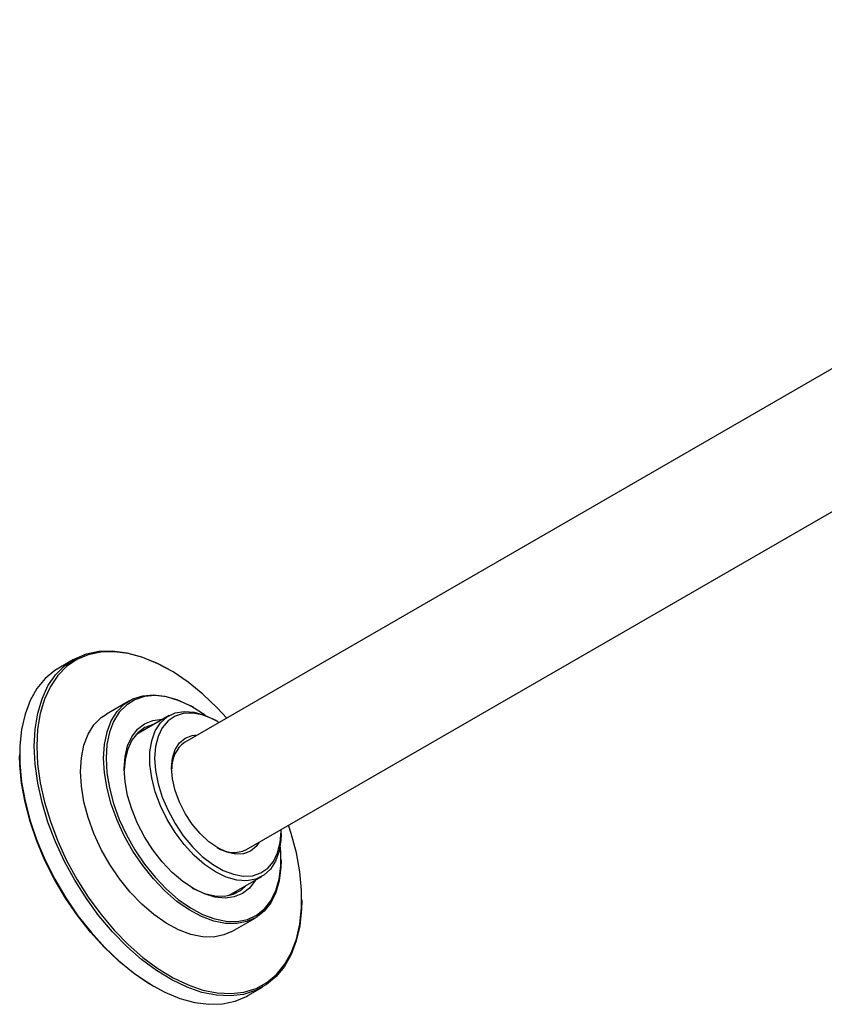
# Model space of a CAD drawing. Units: millimetres. Extents: x 3 to 3996, y 5 to 3995.
# Drawn here: x 506 to 623, y 1008 to 1151 of the extents above; entities that cross this region are included whole.
import ezdxf

# ---------------------------------------------------------------- set-up
doc = ezdxf.new("R2010")
doc.units = ezdxf.units.MM

msp = doc.modelspace()

# ---------------------------------------------------------------- linework, layer by layer
at = {"color": 7, "linetype": 'Continuous', "lineweight": 25}
for p, q in [((711.6, 1151.14), (529.52, 1046.03)), ((538.52, 1030.44), (651.97, 1095.94)), ((513.37, 1058.07), (511.25, 1056.85)), ((527.3, 1056.61), (527.12, 1056.71)), ((521.53, 1052.1), (518.17, 1050.16)), ((530.84, 1051.09), (530.66, 1051.2)), ((527.27, 1049.93), (522.43, 1047.13)), ((534.37, 1049.05), (534.02, 1049.26)), ((522.93, 1047.63), (523.62, 1047.82)), ((505.55, 1044.26), (505.55, 1044.05)), ((543.56, 1033.13), (543.56, 1033.35)), ((543.56, 1032.72), (543.56, 1033.13)), ((543.56, 1028.85), (543.56, 1029.05)), ((535.92, 1023.75), (540.77, 1026.54)), ((546.57, 1023.03), (546.57, 1023.23)), ((536.42, 1018.55), (539.78, 1020.49)), ((524.82, 1010.68), (525, 1010.58)), ((538.75, 1009.21), (540.87, 1010.44))]:
    msp.add_line(p, q, dxfattribs=at)
at = {"color": 7, "linetype": 'Continuous', "lineweight": 25, "flags": 128}
for points in [[(507.68, 1045.48), (507.8, 1047.97), (508.18, 1050.27), (508.81, 1052.37), (509.67, 1054.24), (510.76, 1055.84), (512.07, 1057.16), (513.57, 1058.18), (515.25, 1058.89), (517.08, 1059.28), (519.04, 1059.34), (521.11, 1059.08), (523.26, 1058.49), (525.46, 1057.59), (527.12, 1056.71)], [(535.66, 1049.58), (534.29, 1051.06), (532.2, 1053.05), (530.04, 1054.8), (527.85, 1056.28), (525.65, 1057.48), (523.47, 1058.37), (521.34, 1058.96), (519.29, 1059.22), (517.35, 1059.16), (515.53, 1058.77), (513.87, 1058.07), (512.38, 1057.05), (511.09, 1055.74), (510.01, 1054.16), (509.15, 1052.31), (508.53, 1050.23), (508.16, 1047.94), (508.03, 1045.48)], [(511.25, 1056.85), (510.67, 1056.48), (509.27, 1055.31), (508.07, 1053.85), (507.09, 1052.11), (506.34, 1050.13), (505.84, 1047.92), (505.59, 1045.52), (505.59, 1042.96), (505.84, 1040.26), (506.34, 1037.47), (507.09, 1034.63), (508.07, 1031.76), (509.27, 1028.91), (510.67, 1026.12), (512.27, 1023.41), (514.02, 1020.83), (515.93, 1018.41), (517.95, 1016.18), (520.06, 1014.17), (522.23, 1012.4), (524.44, 1010.91), (526.66, 1009.7), (528.86, 1008.79), (531.01, 1008.21), (533.08, 1007.94), (535.04, 1008), (536.87, 1008.39), (538.55, 1009.1), (538.75, 1009.21)], [(517.75, 1043.75), (517.88, 1045.75), (518.25, 1047.56), (518.87, 1049.16), (519.71, 1050.51), (520.77, 1051.58), (522.02, 1052.35), (523.44, 1052.82), (525, 1052.96), (526.67, 1052.77), (528.42, 1052.26), (530.21, 1051.45), (530.66, 1051.2)], [(532.54, 1049.98), (532.16, 1050.25), (530.39, 1051.34), (528.62, 1052.15), (526.9, 1052.65), (525.25, 1052.83), (523.72, 1052.69), (522.32, 1052.24), (521.08, 1051.47), (520.04, 1050.42), (519.21, 1049.09), (518.6, 1047.51), (518.23, 1045.72), (518.11, 1043.75)], [(514.39, 1041.81), (514.52, 1043.81), (514.89, 1045.63), (515.51, 1047.22), (516.35, 1048.57), (517.41, 1049.64), (518.17, 1050.16)], [(534.02, 1027.21), (532.44, 1028.27), (530.92, 1029.6), (529.47, 1031.16), (528.15, 1032.92), (526.99, 1034.82), (526.02, 1036.82), (525.27, 1038.85), (524.76, 1040.87), (524.5, 1042.82), (524.5, 1044.64), (524.76, 1046.28), (525.27, 1047.71), (526.02, 1048.88), (526.99, 1049.76), (528.15, 1050.32), (529.47, 1050.55), (530.92, 1050.45), (532.44, 1050.01), (534.02, 1049.26), (534.02, 1049.26)], [(534.56, 1048.94), (533.61, 1049.46), (532.11, 1050.03), (530.68, 1050.29), (529.34, 1050.23), (528.14, 1049.84), (527.12, 1049.15), (526.28, 1048.16), (525.67, 1046.9), (525.3, 1045.42), (525.18, 1043.75), (525.3, 1041.93), (525.67, 1040.01), (526.28, 1038.05), (527.12, 1036.11), (528.14, 1034.22), (529.34, 1032.45), (530.68, 1030.85), (532.11, 1029.45), (533.61, 1028.3), (535.13, 1027.42), (536.63, 1026.85), (538.06, 1026.59), (539.4, 1026.65), (540.6, 1027.04), (541.62, 1027.73), (542.45, 1028.72), (543.06, 1029.97), (543.44, 1031.46), (543.56, 1033.13), (543.56, 1033.13)], [(520.76, 1042.21), (520.88, 1043.96), (521.25, 1045.53), (521.86, 1046.86), (522.68, 1047.94), (523.71, 1048.74), (524.91, 1049.23), (526.26, 1049.41), (526.37, 1049.41)], [(525.04, 1048.64), (524.96, 1048.62), (523.74, 1048.18), (522.71, 1047.43), (521.87, 1046.38), (521.26, 1045.07), (520.88, 1043.53), (520.76, 1042.01)], [(540.39, 1031.52), (539.95, 1030.9), (539.12, 1030.21), (538.1, 1029.83), (536.94, 1029.79), (535.68, 1030.07), (534.37, 1030.68), (533.06, 1031.59), (531.8, 1032.76), (530.64, 1034.14), (529.62, 1035.7), (528.78, 1037.35), (528.16, 1039.05), (527.78, 1040.73), (527.65, 1042.32), (527.78, 1043.76), (528.16, 1044.99), (528.78, 1045.97), (529.62, 1046.67), (530.64, 1047.04), (531.39, 1047.11)], [(546.57, 1023.03), (546.54, 1021.77), (546.28, 1019.36), (545.78, 1017.16), (545.03, 1015.17), (544.05, 1013.44), (542.85, 1011.97), (541.45, 1010.8), (539.86, 1009.93), (538.1, 1009.38), (536.2, 1009.16), (534.18, 1009.26), (532.06, 1009.68), (529.89, 1010.43), (527.68, 1011.49), (525.46, 1012.84), (523.26, 1014.48), (521.11, 1016.37), (519.04, 1018.49), (517.08, 1020.82), (515.25, 1023.33), (513.57, 1025.98), (512.07, 1028.73), (510.76, 1031.56), (509.67, 1034.42), (508.81, 1037.28), (508.18, 1040.1), (507.8, 1042.85), (507.68, 1045.48), (507.68, 1045.48)], [(508.03, 1045.48), (508.16, 1042.87), (508.53, 1040.15), (509.15, 1037.36), (510.01, 1034.52), (511.09, 1031.68), (512.38, 1028.88), (513.87, 1026.15), (515.53, 1023.53), (517.35, 1021.05), (519.29, 1018.74), (521.34, 1016.63), (523.47, 1014.76), (525.65, 1013.14), (527.85, 1011.8), (530.04, 1010.75), (532.2, 1010.01), (534.29, 1009.59), (536.29, 1009.49), (538.17, 1009.71), (539.92, 1010.26), (541.49, 1011.12), (542.89, 1012.28), (544.08, 1013.73), (545.05, 1015.45), (545.79, 1017.42), (546.28, 1019.6), (546.54, 1021.98), (546.54, 1024.52), (546.28, 1027.19), (545.79, 1029.95), (545.05, 1032.77), (544.66, 1033.99)], [(524.82, 1010.68), (524.27, 1011), (522.08, 1012.49), (519.92, 1014.24), (517.83, 1016.23), (515.83, 1018.44), (513.95, 1020.84), (512.2, 1023.4), (510.63, 1026.08), (509.23, 1028.85), (508.05, 1031.67), (507.07, 1034.51), (506.34, 1037.33), (505.84, 1040.09), (505.59, 1042.76), (505.55, 1044.05)], [(543.56, 1028.85), (543.53, 1027.82), (543.28, 1025.91), (542.78, 1024.2), (542.05, 1022.72), (541.1, 1021.51), (539.94, 1020.59), (538.6, 1019.97), (537.11, 1019.67), (535.49, 1019.69), (533.78, 1020.03), (532.01, 1020.7), (530.21, 1021.66), (528.42, 1022.91), (526.67, 1024.43), (525, 1026.17), (523.44, 1028.11), (522.02, 1030.21), (520.77, 1032.42), (519.71, 1034.72), (518.87, 1037.04), (518.25, 1039.35), (517.88, 1041.6), (517.75, 1043.75), (517.75, 1043.75)], [(518.11, 1043.75), (518.23, 1041.63), (518.6, 1039.41), (519.21, 1037.13), (520.04, 1034.84), (521.08, 1032.58), (522.32, 1030.39), (523.72, 1028.32), (525.25, 1026.41), (526.9, 1024.69), (528.62, 1023.2), (530.39, 1021.97), (532.16, 1021.01), (533.91, 1020.36), (535.6, 1020.02), (537.2, 1020), (538.67, 1020.29), (539.99, 1020.9), (541.13, 1021.81), (542.07, 1023.01), (542.79, 1024.47), (543.28, 1026.15), (543.53, 1028.04), (543.53, 1030.09), (543.45, 1031.09)], [(536.42, 1018.55), (535.24, 1018.03), (533.75, 1017.73), (532.13, 1017.75), (530.42, 1018.1), (528.65, 1018.76), (526.85, 1019.72), (525.06, 1020.98), (523.31, 1022.49), (521.64, 1024.23), (520.08, 1026.17), (518.66, 1028.27), (517.41, 1030.48), (516.35, 1032.78), (515.51, 1035.1), (514.89, 1037.41), (514.52, 1039.66), (514.39, 1041.81)], [(539.86, 1026.02), (539.81, 1025.93), (538.99, 1024.85), (537.96, 1024.06), (536.76, 1023.57), (535.41, 1023.39), (533.95, 1023.53), (532.41, 1024), (530.83, 1024.76), (529.26, 1025.82), (527.72, 1027.13), (526.26, 1028.67), (524.91, 1030.4), (523.71, 1032.28), (522.68, 1034.26), (521.86, 1036.3), (521.25, 1038.33), (520.88, 1040.32), (520.76, 1042.21)], [(543.56, 1032.72), (543.53, 1031.83), (543.27, 1030.19), (542.76, 1028.76), (542.01, 1027.59), (541.04, 1026.71), (539.88, 1026.15), (538.56, 1025.92), (537.12, 1026.02), (535.59, 1026.45), (534.02, 1027.21)], [(530.65, 1024.87), (530.87, 1024.75), (532.42, 1024.07), (533.93, 1023.71), (535.34, 1023.66), (536.63, 1023.95), (537.76, 1024.55), (538.53, 1025.26)], [(537.12, 1024.44), (536.84, 1024.15), (536.61, 1023.94)]]:
    msp.add_lwpolyline(points, dxfattribs=at)
at = {"color": 7, "linetype": 'Continuous', "lineweight": 25}
for centre, radius, start, end in [((532.17, 1042.38), 4.51, 125.9684, 182.233), ((536.66, 1034.3), 4.28, 236.1118, 295.676)]:
    msp.add_arc(centre, radius, start, end, dxfattribs=at)

doc.saveas('drawing.dxf')
